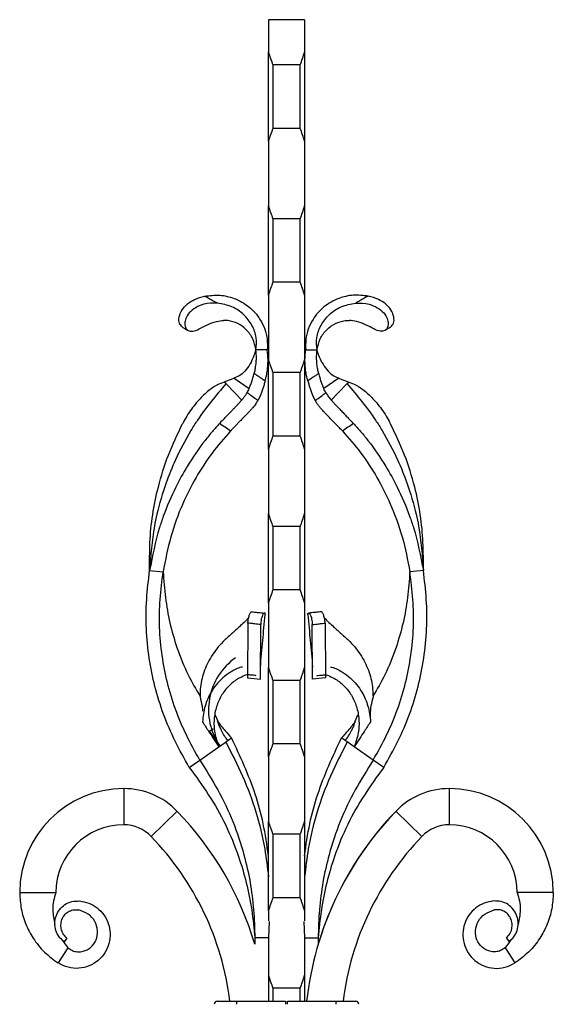
# Model space of a CAD drawing. Units: millimetres. Extents: x 50 to 2920, y 50 to 2050.
# Drawn here: x 2234 to 2352, y 1382 to 1600 of the extents above; entities that cross this region are included whole.
import ezdxf

# ---------------------------------------------------------------- set-up
doc = ezdxf.new("R2010")
doc.units = ezdxf.units.MM
doc.header["$LTSCALE"] = 10
doc.linetypes.add('CENTERX2', pattern=[20.32, 12.7, -2.54, 2.54, -2.54])

msp = doc.modelspace()

# ---------------------------------------------------------------- linework, layer by layer
at = {"color": 7, "linetype": 'Continuous', "lineweight": 25}
for p, q in [((2288.78, 1600.14), (2288.78, 1593)), ((2296.78, 1600.14), (2288.78, 1600.14)), ((2296.78, 1600.14), (2296.78, 1593)), ((2288.78, 1573.26), (2288.78, 1593)), ((2296.78, 1593), (2296.78, 1573.26)), ((2289.78, 1590.14), (2289.78, 1576.12)), ((2295.78, 1590.14), (2289.78, 1590.14)), ((2295.78, 1576.12), (2295.78, 1590.14)), ((2295.78, 1576.12), (2289.78, 1576.12)), ((2288.78, 1573.26), (2288.78, 1558.98)), ((2296.78, 1573.26), (2296.78, 1558.98)), ((2288.78, 1539.24), (2288.78, 1558.98)), ((2296.78, 1558.98), (2296.78, 1539.24)), ((2289.78, 1556.12), (2289.78, 1542.1)), ((2295.78, 1556.12), (2289.78, 1556.12)), ((2295.78, 1542.1), (2295.78, 1556.12)), ((2295.78, 1542.1), (2289.78, 1542.1)), ((2288.78, 1539.24), (2288.78, 1524.96)), ((2296.78, 1539.24), (2296.78, 1524.96)), ((2288.53, 1527.14), (2286.03, 1527.14)), ((2297.03, 1527.14), (2299.53, 1527.14)), ((2288.78, 1505.22), (2288.78, 1524.96)), ((2296.78, 1524.96), (2296.78, 1505.22)), ((2289.78, 1522.1), (2289.78, 1508.08)), ((2295.78, 1522.1), (2289.78, 1522.1)), ((2295.78, 1508.08), (2295.78, 1522.1)), ((2279, 1520), (2278.22, 1519.7)), ((2279.39, 1519.67), (2279, 1520)), ((2280.52, 1520.59), (2279.31, 1520.13)), ((2279.38, 1519.66), (2279.39, 1519.67)), ((2279.52, 1519.54), (2279.39, 1519.67)), ((2281.2, 1520.91), (2280.52, 1520.59)), ((2281.2, 1520.91), (2284.55, 1518.57)), ((2304.35, 1520.91), (2301, 1518.57)), ((2304.35, 1520.91), (2305.04, 1520.59)), ((2305.04, 1520.59), (2306.25, 1520.13)), ((2306.04, 1519.54), (2306.16, 1519.67)), ((2306.16, 1519.67), (2306.56, 1520)), ((2306.18, 1519.66), (2306.16, 1519.67)), ((2306.56, 1520), (2307.34, 1519.7)), ((2279.52, 1519.54), (2282.87, 1516.03)), ((2306.04, 1519.54), (2302.69, 1516.03)), ((2286.95, 1516.89), (2286.42, 1515.95)), ((2298.6, 1516.89), (2299.13, 1515.95)), ((2295.78, 1508.08), (2289.78, 1508.08)), ((2288.78, 1505.22), (2288.78, 1490.94)), ((2296.78, 1505.22), (2296.78, 1490.94)), ((2288.78, 1471.2), (2288.78, 1490.94)), ((2296.78, 1490.94), (2296.78, 1471.2)), ((2289.78, 1488.08), (2289.78, 1474.05)), ((2295.78, 1488.08), (2289.78, 1488.08)), ((2295.78, 1474.05), (2295.78, 1488.08)), ((2262.51, 1478.37), (2265.5, 1478.07)), ((2323.04, 1478.37), (2320.06, 1478.07)), ((2295.78, 1474.05), (2289.78, 1474.05)), ((2288.78, 1471.2), (2288.78, 1456.91)), ((2296.78, 1471.2), (2296.78, 1456.91)), ((2284.25, 1466.73), (2284.17, 1454.61)), ((2287, 1454.31), (2287.08, 1466.41)), ((2298.56, 1454.31), (2298.47, 1466.41)), ((2301.3, 1466.73), (2301.39, 1454.61)), ((2288.78, 1437.17), (2288.78, 1456.91)), ((2296.78, 1456.91), (2296.78, 1437.17)), ((2284.17, 1454.61), (2287, 1454.31)), ((2301.39, 1454.61), (2298.56, 1454.31)), ((2295.78, 1454.05), (2289.78, 1454.05)), ((2289.78, 1454.05), (2289.78, 1440.03)), ((2295.78, 1440.03), (2295.78, 1454.05)), ((2278, 1444.15), (2276.99, 1446.42)), ((2307.56, 1444.15), (2308.57, 1446.42)), ((2279.79, 1440.77), (2280.6, 1441.34)), ((2305.76, 1440.77), (2304.95, 1441.34)), ((2273.59, 1436.45), (2277.8, 1439.38)), ((2279.34, 1440.46), (2279.39, 1440.49)), ((2279.39, 1440.49), (2279.79, 1440.77)), ((2295.78, 1440.03), (2289.78, 1440.03)), ((2306.17, 1440.49), (2305.76, 1440.77)), ((2306.21, 1440.46), (2306.17, 1440.49)), ((2307.76, 1439.38), (2306.21, 1440.46)), ((2311.96, 1436.45), (2307.76, 1439.38)), ((2288.78, 1437.17), (2288.78, 1422.89)), ((2296.78, 1437.17), (2296.78, 1422.89)), ((2271.28, 1434.83), (2273.59, 1436.45)), ((2314.28, 1434.83), (2311.96, 1436.45)), ((2256.78, 1430.14), (2256.78, 1422.14)), ((2328.78, 1430.14), (2328.78, 1422.14)), ((2268.61, 1425.11), (2262.85, 1419.56)), ((2316.94, 1425.11), (2322.7, 1419.56)), ((2288.78, 1403.15), (2288.78, 1422.89)), ((2296.78, 1422.89), (2296.78, 1403.15)), ((2295.78, 1420.03), (2289.78, 1420.03)), ((2289.78, 1420.03), (2289.78, 1406.01)), ((2295.78, 1406.01), (2295.78, 1420.03)), ((2233.78, 1407.14), (2241.78, 1407.14)), ((2351.78, 1407.14), (2343.78, 1407.14)), ((2295.78, 1406.01), (2289.78, 1406.01)), ((2288.78, 1403.15), (2288.78, 1400.88)), ((2296.78, 1403.15), (2296.78, 1400.88)), ((2288.94, 1400.73), (2288.78, 1397.14)), ((2296.62, 1400.73), (2296.78, 1397.14)), ((2244.17, 1397.09), (2243.58, 1396.29)), ((2288.78, 1397.14), (2285.78, 1397.14)), ((2285.78, 1397.14), (2285.78, 1397.14)), ((2285.78, 1397.14), (2285.78, 1395.71)), ((2288.78, 1397.14), (2288.78, 1383.14)), ((2296.78, 1397.14), (2299.77, 1397.14)), ((2296.78, 1397.14), (2296.78, 1383.14)), ((2299.77, 1397.14), (2299.78, 1397.14)), ((2299.78, 1397.14), (2299.78, 1395.71)), ((2341.39, 1397.09), (2341.98, 1396.29)), ((2244.44, 1394.94), (2242.28, 1391.58)), ((2341.11, 1394.94), (2343.27, 1391.58)), ((2295.78, 1386.01), (2289.78, 1386.01)), ((2289.78, 1386.01), (2289.78, 1383.14)), ((2295.78, 1383.14), (2295.78, 1386.01)), ((2277.48, 1383.14), (2281.78, 1383.14)), ((2281.78, 1382.44), (2281.78, 1383.14)), ((2281.78, 1383.14), (2292.53, 1383.14)), ((2292.53, 1383.14), (2292.53, 1382.44)), ((2293.03, 1383.14), (2303.78, 1383.14)), ((2293.03, 1382.44), (2293.03, 1383.14)), ((2303.78, 1382.44), (2303.78, 1383.14)), ((2303.78, 1383.14), (2308.08, 1383.14))]:
    msp.add_line(p, q, dxfattribs=at)
at = {"color": 7, "linetype": 'CENTERX2'}
for p, q in [((2275.76, 1442.83), (2276.58, 1443.41)), ((2278.05, 1439.55), (2275.76, 1442.83))]:
    msp.add_line(p, q, dxfattribs=at)
at = {"color": 7, "linetype": 'Continuous', "lineweight": 25, "flags": 128}
for points in [[(2286.03, 1527.14), (2286.03, 1527.14)], [(2277.8, 1439.38), (2279.2, 1440.36), (2279.34, 1440.46)]]:
    msp.add_lwpolyline(points, dxfattribs=at)
at = {"color": 7, "linetype": 'Continuous', "lineweight": 25}
for centre, radius, start, end in [((2313.78, 1600.14), 26, 195.9424, 202.6199), ((2271.78, 1600.14), 26, 337.3801, 344.0576), ((2313.78, 1566.12), 26, 157.3801, 164.0576), ((2271.78, 1566.12), 26, 15.9424, 22.6199), ((2313.78, 1566.12), 26, 195.9424, 202.6199), ((2271.78, 1566.12), 26, 337.3801, 344.0576), ((2313.78, 1532.1), 26, 157.3801, 164.0576), ((2271.78, 1532.1), 26, 15.9424, 22.6199), ((2313.78, 1532.1), 26, 195.9424, 202.6199), ((2271.78, 1532.1), 26, 337.3801, 344.0576), ((2313.78, 1498.08), 26, 157.3801, 164.0576), ((2271.78, 1498.08), 26, 15.9424, 22.6199), ((2313.78, 1498.08), 26, 195.9424, 202.6199), ((2271.78, 1498.08), 26, 337.3801, 344.0576), ((2313.78, 1464.05), 26, 157.3801, 164.0576), ((2271.78, 1464.05), 26, 15.9424, 22.6199), ((2313.78, 1464.05), 26, 195.9424, 202.6199), ((2271.78, 1464.05), 26, 337.3801, 344.0576), ((2313.78, 1430.03), 26, 157.3801, 164.0576), ((2271.78, 1430.03), 26, 15.9424, 22.6199), ((2256.78, 1407.14), 23, 90, 180), ((2256.78, 1413.7), 16.44, 43.949, 90), ((2328.78, 1413.7), 16.44, 90, 136.051), ((2328.78, 1407.14), 23, 0, 90), ((2216.78, 1375.14), 72, 16.5978, 43.949), ((2368.78, 1375.14), 72, 136.051, 173.6206), ((2368.78, 1375.14), 72, 136.051, 163.4022), ((2256.78, 1407.14), 15, 90, 180), ((2256.78, 1413.7), 8.44, 43.949, 90), ((2313.78, 1430.03), 26, 195.9424, 202.6199), ((2271.78, 1430.03), 26, 337.3801, 344.0576), ((2328.78, 1413.7), 8.44, 90, 136.051), ((2328.78, 1407.14), 15, 360, 90), ((2216.78, 1375.14), 64, 7.1808, 43.949), ((2368.78, 1375.14), 64, 136.051, 172.8192), ((2313.78, 1396.01), 26, 157.3801, 164.0576), ((2271.78, 1396.01), 26, 15.9424, 22.6199), ((2313.78, 1396.01), 26, 195.9424, 202.6199), ((2271.78, 1396.01), 26, 337.3801, 344.0576), ((2277.48, 1382.44), 0.7, 90, 180), ((2308.08, 1382.44), 0.7, 0, 90)]:
    msp.add_arc(centre, radius, start, end, dxfattribs=at)
at = {"color": 7, "linetype": 'Continuous'}
msp.add_arc((2289.53, 1447.57), 14, 124.8764, 214.9126, dxfattribs=at)
at = {"color": 7, "linetype": 'Continuous', "lineweight": 25}
for points, knots in [([(2274.68, 1539.03), (2275.8, 1539.16), (2278, 1539.4), (2281.43, 1538.6), (2284.58, 1536.81), (2286.81, 1534.31), (2288.02, 1531.77), (2288.6, 1529.47), (2288.55, 1527.91), (2288.53, 1527.14)], [0, 0, 0, 0, 0.158339, 0.313518, 0.492378, 0.666254, 0.779847, 0.890865, 1, 1, 1, 1]), ([(2310.87, 1539.03), (2309.76, 1539.16), (2307.56, 1539.4), (2304.12, 1538.6), (2300.97, 1536.81), (2298.75, 1534.31), (2297.53, 1531.77), (2296.96, 1529.47), (2297, 1527.91), (2297.03, 1527.14)], [0, 0, 0, 0, 0.158339, 0.313518, 0.492378, 0.666254, 0.779847, 0.890865, 1, 1, 1, 1]), ([(2269.73, 1532.2), (2269.49, 1532.43), (2268.99, 1532.91), (2268.94, 1534.34), (2269.55, 1535.95), (2270.82, 1537.33), (2272.54, 1538.45), (2273.92, 1538.82), (2274.68, 1539.03)], [0, 0, 0, 0, 0.178946, 0.358836, 0.530884, 0.679823, 0.822373, 1, 1, 1, 1]), ([(2277.48, 1537.47), (2276.47, 1537.46), (2274.79, 1537.46), (2272.63, 1536.52), (2271.22, 1535.38), (2270.45, 1534.08), (2270.23, 1532.87), (2270.43, 1531.92), (2270.82, 1531.58), (2271, 1531.42)], [0, 0, 0, 0, 0.2076077, 0.3483908, 0.4896982, 0.6177225, 0.7407763, 0.8847415, 1, 1, 1, 1]), ([(2274.68, 1539.03), (2274.68, 1539.03), (2274.76, 1538.94), (2275.23, 1538.82), (2275.9, 1538.38), (2276.71, 1537.88), (2277.31, 1537.66), (2277.48, 1537.47), (2277.48, 1537.47)], [0, 0, 0, 0, 0.000025, 0.105509, 0.430341, 0.760721, 0.999976, 1, 1, 1, 1]), ([(2286.03, 1527.14), (2286.1, 1528.05), (2286.24, 1529.91), (2285.26, 1532.67), (2283.4, 1535.06), (2280.72, 1536.88), (2278.57, 1537.27), (2277.48, 1537.47)], [0, 0, 0, 0, 0.1796895, 0.3697022, 0.5693199, 0.778949, 1, 1, 1, 1]), ([(2299.53, 1527.14), (2299.46, 1528.05), (2299.31, 1529.91), (2300.3, 1532.67), (2302.16, 1535.06), (2304.84, 1536.88), (2306.98, 1537.27), (2308.08, 1537.47)], [0, 0, 0, 0, 0.1796895, 0.3697022, 0.5693199, 0.778949, 1, 1, 1, 1]), ([(2310.87, 1539.03), (2310.87, 1539.03), (2310.8, 1538.94), (2310.33, 1538.82), (2309.66, 1538.38), (2308.85, 1537.88), (2308.25, 1537.66), (2308.08, 1537.47), (2308.08, 1537.47)], [0, 0, 0, 0, 0.000025, 0.105509, 0.430341, 0.760721, 0.999976, 1, 1, 1, 1]), ([(2308.08, 1537.47), (2309.08, 1537.46), (2310.77, 1537.46), (2312.92, 1536.52), (2314.33, 1535.38), (2315.11, 1534.08), (2315.32, 1532.87), (2315.13, 1531.92), (2314.73, 1531.58), (2314.56, 1531.42)], [0, 0, 0, 0, 0.2076077, 0.3483908, 0.4896982, 0.6177225, 0.7407763, 0.8847415, 1, 1, 1, 1]), ([(2315.83, 1532.2), (2316.07, 1532.43), (2316.56, 1532.91), (2316.61, 1534.34), (2316.01, 1535.95), (2314.74, 1537.33), (2313.02, 1538.45), (2311.64, 1538.82), (2310.87, 1539.03)], [0, 0, 0, 0, 0.178946, 0.358836, 0.530884, 0.679823, 0.822373, 1, 1, 1, 1]), ([(2271, 1531.42), (2271.33, 1531.32), (2272.01, 1531.1), (2273.4, 1531.71), (2275.15, 1532.69), (2277.08, 1533.48), (2278.34, 1533.59), (2278.85, 1533.64)], [0, 0, 0, 0, 0.215122, 0.436016, 0.657026, 0.860246, 1, 1, 1, 1]), ([(2286.03, 1527.14), (2285.84, 1527.98), (2285.48, 1529.62), (2284, 1531.66), (2282.07, 1533.04), (2280.26, 1533.62), (2279.18, 1533.64), (2278.85, 1533.64)], [0, 0, 0, 0, 0.241366, 0.472961, 0.694676, 0.906401, 1, 1, 1, 1]), ([(2299.53, 1527.14), (2299.71, 1527.98), (2300.08, 1529.62), (2301.56, 1531.66), (2303.49, 1533.04), (2305.3, 1533.62), (2306.38, 1533.64), (2306.71, 1533.64)], [0, 0, 0, 0, 0.241366, 0.472961, 0.694676, 0.906401, 1, 1, 1, 1]), ([(2314.56, 1531.42), (2314.22, 1531.32), (2313.55, 1531.1), (2312.16, 1531.71), (2310.41, 1532.69), (2308.47, 1533.48), (2307.22, 1533.59), (2306.71, 1533.64)], [0, 0, 0, 0, 0.215122, 0.436016, 0.657026, 0.860246, 1, 1, 1, 1]), ([(2269.73, 1532.2), (2269.83, 1532.13), (2270.25, 1531.88), (2270.68, 1531.62), (2271, 1531.42)], [0, 0, 0, 0, 0.239323, 1, 1, 1, 1]), ([(2315.83, 1532.2), (2315.72, 1532.13), (2315.3, 1531.88), (2314.88, 1531.62), (2314.56, 1531.42)], [0, 0, 0, 0, 0.239323, 1, 1, 1, 1]), ([(2284.93, 1524.36), (2285.18, 1524.86), (2285.61, 1525.76), (2285.9, 1526.72), (2286.03, 1527.14)], [0, 0, 0, 0, 0.554586, 1, 1, 1, 1]), ([(2285.66, 1521.94), (2285.69, 1522.08), (2285.81, 1522.56), (2285.99, 1523.5), (2286.09, 1524.47), (2286.14, 1525.74), (2286.08, 1526.52), (2286.03, 1527.14)], [0.389062, 0.389062, 0.389062, 0.389062, 0.4373672, 0.5572711, 0.7176336, 0.7779637, 0.9999984, 0.9999984, 0.9999984, 0.9999984]), ([(2288.06, 1520.28), (2288.17, 1520.66), (2288.36, 1521.46), (2288.59, 1522.81), (2288.68, 1523.97), (2288.71, 1525.47), (2288.61, 1526.41), (2288.53, 1527.14)], [0.3243951, 0.3243951, 0.3243951, 0.3243951, 0.4373672, 0.5572711, 0.7176336, 0.7779637, 0.9999987, 0.9999987, 0.9999987, 0.9999987]), ([(2297.5, 1520.28), (2297.39, 1520.66), (2297.19, 1521.46), (2296.97, 1522.81), (2296.87, 1523.97), (2296.85, 1525.47), (2296.95, 1526.41), (2297.03, 1527.14)], [0.3243951, 0.3243951, 0.3243951, 0.3243951, 0.4373672, 0.5572711, 0.7176336, 0.7779637, 0.9999987, 0.9999987, 0.9999987, 0.9999987]), ([(2299.9, 1521.94), (2299.86, 1522.08), (2299.74, 1522.56), (2299.56, 1523.5), (2299.46, 1524.47), (2299.41, 1525.74), (2299.48, 1526.52), (2299.53, 1527.14)], [0.389062, 0.389062, 0.389062, 0.389062, 0.4373672, 0.5572711, 0.7176336, 0.7779637, 0.9999984, 0.9999984, 0.9999984, 0.9999984]), ([(2300.62, 1524.36), (2300.38, 1524.86), (2299.94, 1525.76), (2299.66, 1526.72), (2299.53, 1527.14)], [0, 0, 0, 0, 0.554586, 1, 1, 1, 1]), ([(2284.93, 1524.36), (2284.6, 1523.8), (2283.92, 1522.69), (2282.65, 1521.54), (2281.71, 1521.08), (2281.26, 1520.93), (2281.2, 1520.91)], [0, 0, 0, 0, 0.316982, 0.633996, 0.952143, 1, 1, 1, 1]), ([(2300.62, 1524.36), (2300.96, 1523.8), (2301.63, 1522.69), (2302.91, 1521.54), (2303.84, 1521.08), (2304.3, 1520.93), (2304.35, 1520.91)], [0, 0, 0, 0, 0.316982, 0.633996, 0.952143, 1, 1, 1, 1]), ([(2284.55, 1518.57), (2284.84, 1519.35), (2285.24, 1520.45), (2285.56, 1521.6), (2285.66, 1521.94)], [0, 0, 0, 0, 0.704659, 1, 1, 1, 1]), ([(2285.66, 1521.94), (2285.85, 1521.81), (2286.27, 1521.52), (2286.91, 1521.08), (2287.52, 1520.66), (2287.9, 1520.39), (2288.06, 1520.28)], [0, 0, 0, 0, 0.238501, 0.519168, 0.801488, 1, 1, 1, 1]), ([(2299.9, 1521.94), (2299.71, 1521.81), (2299.29, 1521.52), (2298.65, 1521.08), (2298.04, 1520.66), (2297.65, 1520.39), (2297.5, 1520.28)], [0, 0, 0, 0, 0.238501, 0.519168, 0.801488, 1, 1, 1, 1]), ([(2301, 1518.57), (2300.72, 1519.35), (2300.32, 1520.45), (2299.99, 1521.6), (2299.9, 1521.94)], [0, 0, 0, 0, 0.704659, 1, 1, 1, 1]), ([(2279.38, 1519.66), (2277.19, 1517.05), (2274.4, 1513.73), (2270.8, 1508), (2268.37, 1503.4), (2265.86, 1497.2), (2264.42, 1492.26), (2263.04, 1485.81), (2262.75, 1481.64), (2262.51, 1478.37)], [0.0004846, 0.0004846, 0.0004846, 0.0004846, 0.2233659, 0.2839914, 0.444894, 0.5649516, 0.7240673, 0.783499, 1, 1, 1, 1]), ([(2278.22, 1519.7), (2278.21, 1519.69), (2277.7, 1519.54), (2276.46, 1518.9), (2274.24, 1517.04), (2271.96, 1514.46), (2270.51, 1512.19), (2269.85, 1510.93), (2269.74, 1510.72)], [0, 0, 0, 0, 0.0034324, 0.243641, 0.4817079, 0.7176672, 0.9536483, 1, 1, 1, 1]), ([(2288.06, 1520.28), (2287.98, 1519.99), (2287.89, 1519.71), (2287.72, 1519.14), (2287.62, 1518.85), (2287.42, 1518.29), (2287.32, 1518.01), (2287.13, 1517.45), (2287.04, 1517.17), (2286.95, 1516.89)], [0, 0, 0, 0, 0.25, 0.25, 0.5, 0.5, 0.75, 0.75, 1, 1, 1, 1]), ([(2297.5, 1520.28), (2297.58, 1519.99), (2297.66, 1519.71), (2297.84, 1519.14), (2297.93, 1518.85), (2298.13, 1518.29), (2298.23, 1518.01), (2298.42, 1517.45), (2298.52, 1517.17), (2298.6, 1516.89)], [0, 0, 0, 0, 0.25, 0.25, 0.5, 0.5, 0.75, 0.75, 1, 1, 1, 1]), ([(2306.18, 1519.66), (2308.37, 1517.05), (2311.16, 1513.73), (2314.75, 1508), (2317.19, 1503.4), (2319.7, 1497.2), (2321.14, 1492.26), (2322.51, 1485.81), (2322.81, 1481.64), (2323.04, 1478.37)], [0.0004846, 0.0004846, 0.0004846, 0.0004846, 0.2233659, 0.2839914, 0.444894, 0.5649516, 0.7240673, 0.783499, 1, 1, 1, 1]), ([(2307.34, 1519.7), (2307.34, 1519.69), (2307.86, 1519.54), (2309.1, 1518.9), (2311.32, 1517.04), (2313.59, 1514.46), (2315.04, 1512.19), (2315.7, 1510.93), (2315.81, 1510.72)], [0, 0, 0, 0, 0.0034324, 0.243641, 0.4817079, 0.7176672, 0.9536483, 1, 1, 1, 1]), ([(2282.87, 1516.03), (2282.93, 1516.11), (2283.07, 1516.26), (2283.26, 1516.49), (2283.43, 1516.72), (2283.58, 1516.93), (2283.72, 1517.13), (2283.85, 1517.33), (2283.94, 1517.48), (2284.01, 1517.6), (2284.04, 1517.65), (2284.06, 1517.68)], [0, 0, 0, 0, 0.1482956, 0.2897594, 0.4244981, 0.5526318, 0.6742961, 0.7896457, 0.8988573, 0.9501998, 1, 1, 1, 1]), ([(2286.42, 1515.95), (2286.3, 1516.04), (2286.18, 1516.13), (2286.06, 1516.22), (2285.68, 1516.49), (2285.3, 1516.77), (2284.92, 1517.05), (2284.7, 1517.21), (2284.47, 1517.37), (2284.25, 1517.54), (2284.18, 1517.59), (2284.12, 1517.63), (2284.06, 1517.68)], [0, 0, 0, 0, 0.000463919, 0.000463919, 0.000463919, 0.001905176, 0.001905176, 0.001905176, 0.002762891, 0.002762891, 0.002762891, 0.003004572, 0.003004572, 0.003004572, 0.003004572]), ([(2299.13, 1515.95), (2299.25, 1516.04), (2299.38, 1516.13), (2299.5, 1516.22), (2299.88, 1516.49), (2300.25, 1516.77), (2300.63, 1517.05), (2300.86, 1517.21), (2301.08, 1517.37), (2301.31, 1517.54), (2301.37, 1517.59), (2301.43, 1517.63), (2301.5, 1517.68)], [0, 0, 0, 0, 0.000463919, 0.000463919, 0.000463919, 0.001905176, 0.001905176, 0.001905176, 0.002762891, 0.002762891, 0.002762891, 0.003004572, 0.003004572, 0.003004572, 0.003004572]), ([(2301.5, 1517.68), (2301.51, 1517.65), (2301.54, 1517.6), (2301.65, 1517.42), (2301.82, 1517.15), (2302.08, 1516.77), (2302.37, 1516.4), (2302.58, 1516.15), (2302.69, 1516.03)], [0, 0, 0, 0, 0.050991, 0.101156, 0.316899, 0.541516, 0.770631, 1, 1, 1, 1]), ([(2277.96, 1510.85), (2277.96, 1510.85), (2277.96, 1510.85), (2277.96, 1510.85), (2277.97, 1510.86), (2277.97, 1510.86), (2277.98, 1510.88), (2278.01, 1510.9), (2278.05, 1510.95), (2278.14, 1511.04), (2278.33, 1511.24), (2278.69, 1511.62), (2279.21, 1512.16), (2279.84, 1512.81), (2280.43, 1513.43), (2280.99, 1514), (2281.5, 1514.54), (2281.98, 1515.05), (2282.44, 1515.55), (2282.72, 1515.87), (2282.87, 1516.03)], [0, 0, 0, 0, 0.000246, 0.000491, 0.000983, 0.001965, 0.00393, 0.00786, 0.015717, 0.031426, 0.062816, 0.125498, 0.250541, 0.375946, 0.499835, 0.608157, 0.712176, 0.812043, 0.907924, 1, 1, 1, 1]), ([(2286.42, 1515.95), (2286.4, 1515.91), (2286.36, 1515.83), (2286.29, 1515.71), (2286.16, 1515.51), (2285.96, 1515.2), (2285.66, 1514.79), (2285.31, 1514.34), (2285.04, 1514.04), (2284.91, 1513.89)], [0, 0, 0, 0, 0.0550484, 0.1124089, 0.1721247, 0.3519899, 0.549548, 0.7653929, 1, 1, 1, 1]), ([(2300.65, 1513.89), (2300.58, 1513.97), (2300.43, 1514.13), (2300.23, 1514.37), (2300.03, 1514.62), (2299.84, 1514.87), (2299.66, 1515.11), (2299.5, 1515.35), (2299.36, 1515.57), (2299.24, 1515.77), (2299.17, 1515.89), (2299.13, 1515.95)], [0, 0, 0, 0, 0.121257, 0.242699, 0.363655, 0.483408, 0.601208, 0.71629, 0.827898, 0.913273, 1, 1, 1, 1]), ([(2302.69, 1516.03), (2302.76, 1515.95), (2302.91, 1515.78), (2303.16, 1515.51), (2303.43, 1515.21), (2303.73, 1514.89), (2304.04, 1514.56), (2304.5, 1514.07), (2305.1, 1513.45), (2305.81, 1512.71), (2306.48, 1512.02), (2307.07, 1511.41), (2307.43, 1511.03), (2307.59, 1510.85)], [0, 0, 0, 0, 0.047568, 0.099905, 0.15715, 0.219383, 0.286612, 0.35173, 0.500167, 0.648723, 0.782209, 0.899362, 1, 1, 1, 1]), ([(2284.91, 1513.89), (2284.82, 1513.8), (2284.65, 1513.61), (2284.4, 1513.33), (2284.13, 1513.05), (2283.85, 1512.76), (2283.57, 1512.47), (2283.28, 1512.17), (2282.99, 1511.87), (2282.6, 1511.47), (2282.12, 1510.98), (2281.55, 1510.39), (2281.07, 1509.9), (2280.74, 1509.55), (2280.57, 1509.38), (2280.49, 1509.29), (2280.45, 1509.25), (2280.43, 1509.23), (2280.42, 1509.22), (2280.41, 1509.21), (2280.41, 1509.21)], [0, 0, 0, 0, 0.058467, 0.118032, 0.178726, 0.240577, 0.303612, 0.367858, 0.433342, 0.500088, 0.624267, 0.749592, 0.874628, 0.937265, 0.968619, 0.984306, 0.992152, 0.996076, 0.998038, 1, 1, 1, 1]), ([(2305.15, 1509.21), (2305.05, 1509.31), (2304.84, 1509.53), (2304.5, 1509.88), (2304.13, 1510.26), (2303.74, 1510.67), (2303.31, 1511.1), (2302.75, 1511.68), (2302.12, 1512.33), (2301.48, 1513), (2301.01, 1513.49), (2300.75, 1513.77), (2300.65, 1513.89)], [0, 0, 0, 0, 0.0667371, 0.140179, 0.2203726, 0.3072468, 0.4005744, 0.4999295, 0.6780915, 0.820067, 0.926598, 1, 1, 1, 1]), ([(2277.96, 1510.85), (2277.43, 1510.28), (2276.33, 1509.07), (2273.85, 1505.99), (2271.05, 1501.94), (2267.95, 1496.33), (2266, 1491.74), (2263.92, 1485.65), (2263.13, 1481.57), (2262.51, 1478.37)], [0.1682781, 0.1682781, 0.1682781, 0.1682781, 0.2233659, 0.2839914, 0.444894, 0.5649516, 0.7240673, 0.783499, 1, 1, 1, 1]), ([(2280.41, 1509.21), (2280, 1509.48), (2279.19, 1510.02), (2278.37, 1510.57), (2277.96, 1510.85)], [0, 0, 0, 0, 0.49313, 1, 1, 1, 1]), ([(2307.59, 1510.85), (2308.13, 1510.28), (2309.23, 1509.07), (2311.71, 1505.99), (2314.51, 1501.94), (2317.6, 1496.33), (2319.55, 1491.74), (2321.64, 1485.65), (2322.42, 1481.57), (2323.04, 1478.37)], [0.1682781, 0.1682781, 0.1682781, 0.1682781, 0.2233659, 0.2839914, 0.444894, 0.5649516, 0.7240673, 0.783499, 1, 1, 1, 1]), ([(2262.51, 1478.37), (2262.51, 1480.42), (2262.49, 1484.54), (2263.07, 1490.72), (2264.43, 1497.21), (2266.52, 1503.98), (2268.67, 1508.47), (2269.74, 1510.72)], [0, 0, 0, 0, 0.18394, 0.368638, 0.555091, 0.776615, 1, 1, 1, 1]), ([(2280.41, 1509.21), (2279.01, 1507.61), (2276.19, 1504.39), (2272.67, 1498.96), (2269.54, 1492.78), (2266.98, 1485.8), (2266, 1480.66), (2265.5, 1478.07)], [0, 0, 0, 0, 0.181833, 0.365944, 0.552148, 0.774444, 1, 1, 1, 1]), ([(2305.15, 1509.21), (2306.55, 1507.61), (2309.37, 1504.39), (2312.88, 1498.96), (2316.01, 1492.78), (2318.58, 1485.8), (2319.56, 1480.66), (2320.06, 1478.07)], [0, 0, 0, 0, 0.181833, 0.365944, 0.552148, 0.774444, 1, 1, 1, 1]), ([(2323.04, 1478.37), (2323.05, 1480.42), (2323.06, 1484.54), (2322.48, 1490.72), (2321.13, 1497.21), (2319.04, 1503.98), (2316.89, 1508.47), (2315.81, 1510.72)], [0, 0, 0, 0, 0.18394, 0.368638, 0.555091, 0.776615, 1, 1, 1, 1]), ([(2271.28, 1434.83), (2270.21, 1436.74), (2268.07, 1440.54), (2265.49, 1446.52), (2263.6, 1452.67), (2262.31, 1459), (2261.67, 1465.45), (2261.74, 1471.96), (2262.26, 1476.24), (2262.51, 1478.37)], [0, 0, 0, 0, 0.145071, 0.288303, 0.429962, 0.570056, 0.715071, 0.858111, 1, 1, 1, 1]), ([(2314.28, 1434.83), (2315.35, 1436.74), (2317.49, 1440.54), (2320.07, 1446.52), (2321.96, 1452.67), (2323.24, 1459), (2323.89, 1465.45), (2323.81, 1471.96), (2323.3, 1476.24), (2323.04, 1478.37)], [0, 0, 0, 0, 0.145071, 0.288303, 0.429962, 0.570056, 0.715071, 0.858111, 1, 1, 1, 1]), ([(2273.59, 1436.45), (2272.58, 1438.28), (2270.56, 1441.93), (2268.13, 1447.66), (2266.36, 1453.55), (2265.17, 1459.6), (2264.61, 1465.76), (2264.72, 1471.97), (2265.24, 1476.04), (2265.5, 1478.07)], [0, 0, 0, 0, 0.145354, 0.288811, 0.430585, 0.57064, 0.715567, 0.858423, 1, 1, 1, 1]), ([(2265.5, 1478.07), (2265.64, 1476.16), (2265.93, 1472.37), (2266.89, 1466.76), (2268.57, 1461.03), (2270.74, 1455.56), (2272.75, 1452.11), (2273.65, 1450.56)], [0, 0, 0, 0, 0.197427, 0.393165, 0.587522, 0.814423, 1, 1, 1, 1]), ([(2320.06, 1478.07), (2319.91, 1476.16), (2319.63, 1472.37), (2318.66, 1466.76), (2316.98, 1461.03), (2314.82, 1455.56), (2312.81, 1452.11), (2311.9, 1450.56)], [0, 0, 0, 0, 0.197427, 0.393165, 0.587522, 0.814423, 1, 1, 1, 1]), ([(2311.96, 1436.45), (2312.98, 1438.28), (2315, 1441.93), (2317.43, 1447.66), (2319.2, 1453.55), (2320.38, 1459.6), (2320.95, 1465.76), (2320.84, 1471.97), (2320.32, 1476.04), (2320.06, 1478.07)], [0, 0, 0, 0, 0.145354, 0.288811, 0.430585, 0.57064, 0.715567, 0.858423, 1, 1, 1, 1]), ([(2284.4, 1467.9), (2284.33, 1467.82), (2283.94, 1467.37), (2282.55, 1466.1), (2280.66, 1464.35), (2278.81, 1462.77), (2277.34, 1461.1), (2275.79, 1458.9), (2274.39, 1455.94), (2273.7, 1452.83), (2273.66, 1450.99), (2273.65, 1450.42)], [0, 0, 0, 0, 0.032035, 0.181126, 0.294432, 0.406075, 0.497361, 0.586168, 0.758859, 0.924881, 1, 1, 1, 1]), ([(2284.25, 1466.73), (2284.25, 1466.88), (2284.26, 1467.03), (2284.29, 1467.33), (2284.31, 1467.48), (2284.39, 1467.93), (2284.46, 1468.21), (2284.6, 1468.57), (2284.64, 1468.68), (2284.74, 1468.87), (2284.79, 1468.96), (2284.89, 1469.1), (2284.93, 1469.15), (2285.02, 1469.22), (2285.06, 1469.24), (2285.09, 1469.24)], [0, 0, 0, 0, 0.125, 0.125, 0.25, 0.25, 0.5, 0.5, 0.625, 0.625, 0.75, 0.75, 0.875, 0.875, 1, 1, 1, 1]), ([(2285.09, 1469.24), (2285.28, 1469.22), (2285.76, 1469.17), (2286.47, 1469.09), (2287.19, 1469), (2287.63, 1468.96), (2287.83, 1468.93)], [0, 0, 0, 0, 0.214468, 0.522182, 0.780851, 1, 1, 1, 1]), ([(2287.02, 1456.95), (2287.09, 1457.96), (2287.24, 1459.97), (2287.54, 1462.85), (2287.78, 1465.7), (2287.98, 1467.67), (2288.08, 1468.66)], [0, 0, 0, 0, 0.251975, 0.5025452, 0.7504076, 1, 1, 1, 1]), ([(2287.83, 1468.93), (2287.77, 1468.9), (2287.66, 1468.84), (2287.46, 1468.48), (2287.28, 1467.96), (2287.14, 1467.33), (2287.09, 1466.79), (2287.09, 1466.49), (2287.08, 1466.41)], [0, 0, 0, 0, 0.186166, 0.372326, 0.558599, 0.74523, 0.931922, 1, 1, 1, 1]), ([(2288.04, 1468.66), (2288.07, 1468.71), (2288.23, 1468.96), (2288, 1468.95), (2287.83, 1468.93)], [0, 0, 0, 0, 0.217743, 1, 1, 1, 1]), ([(2297.52, 1468.66), (2297.48, 1468.71), (2297.33, 1468.96), (2297.55, 1468.95), (2297.73, 1468.93)], [0, 0, 0, 0, 0.217743, 1, 1, 1, 1]), ([(2297.48, 1468.66), (2297.58, 1467.67), (2297.78, 1465.7), (2298.02, 1462.85), (2298.31, 1459.97), (2298.46, 1457.96), (2298.54, 1456.95)], [0, 0, 0, 0, 0.249592, 0.497455, 0.748025, 1, 1, 1, 1]), ([(2300.47, 1469.24), (2300.27, 1469.22), (2299.8, 1469.17), (2299.08, 1469.09), (2298.37, 1469), (2297.93, 1468.96), (2297.73, 1468.93)], [0, 0, 0, 0, 0.214468, 0.522182, 0.780851, 1, 1, 1, 1]), ([(2297.73, 1468.93), (2297.78, 1468.9), (2297.9, 1468.84), (2298.1, 1468.48), (2298.28, 1467.96), (2298.41, 1467.33), (2298.46, 1466.79), (2298.47, 1466.49), (2298.47, 1466.41)], [0, 0, 0, 0, 0.186166, 0.372326, 0.558599, 0.74523, 0.931922, 1, 1, 1, 1]), ([(2301.3, 1466.73), (2301.3, 1466.88), (2301.29, 1467.03), (2301.27, 1467.33), (2301.25, 1467.48), (2301.17, 1467.93), (2301.09, 1468.21), (2300.96, 1468.57), (2300.91, 1468.68), (2300.81, 1468.87), (2300.77, 1468.96), (2300.67, 1469.1), (2300.62, 1469.15), (2300.54, 1469.22), (2300.5, 1469.24), (2300.47, 1469.24)], [0, 0, 0, 0, 0.125, 0.125, 0.25, 0.25, 0.5, 0.5, 0.625, 0.625, 0.75, 0.75, 0.875, 0.875, 1, 1, 1, 1]), ([(2301.16, 1467.9), (2301.23, 1467.82), (2301.61, 1467.37), (2303, 1466.1), (2304.9, 1464.35), (2306.74, 1462.77), (2308.22, 1461.1), (2309.76, 1458.9), (2311.16, 1455.94), (2311.85, 1452.83), (2311.89, 1450.99), (2311.91, 1450.42)], [0, 0, 0, 0, 0.032035, 0.181126, 0.294432, 0.406075, 0.497361, 0.586168, 0.758859, 0.924881, 1, 1, 1, 1]), ([(2287.08, 1466.41), (2286.85, 1466.44), (2286.38, 1466.49), (2285.62, 1466.57), (2284.91, 1466.65), (2284.44, 1466.71), (2284.25, 1466.73)], [0, 0, 0, 0, 0.24914, 0.500855, 0.800274, 1, 1, 1, 1]), ([(2298.47, 1466.41), (2298.71, 1466.44), (2299.18, 1466.49), (2299.93, 1466.57), (2300.64, 1466.65), (2301.11, 1466.71), (2301.3, 1466.73)], [0, 0, 0, 0, 0.24914, 0.500855, 0.800274, 1, 1, 1, 1]), ([(2283.03, 1456.95), (2283.02, 1456.96), (2283.01, 1456.98), (2282.98, 1457), (2282.93, 1457.01), (2282.85, 1457), (2282.37, 1456.9), (2281.54, 1456.52), (2280.14, 1455.78), (2278.12, 1454.26), (2276.1, 1451.74), (2274.6, 1448.38), (2274.33, 1446.1), (2274.19, 1444.93)], [0, 0, 0, 0, 0.002299, 0.003942, 0.005961, 0.011483, 0.01893, 0.098862, 0.181525, 0.31647, 0.571307, 0.78008, 1, 1, 1, 1]), ([(2302.53, 1456.95), (2302.54, 1456.96), (2302.54, 1456.98), (2302.57, 1457), (2302.62, 1457.01), (2302.7, 1457), (2303.18, 1456.9), (2304.01, 1456.52), (2305.41, 1455.78), (2307.43, 1454.26), (2309.45, 1451.74), (2310.95, 1448.38), (2311.23, 1446.1), (2311.37, 1444.93)], [0, 0, 0, 0, 0.002299, 0.003942, 0.005961, 0.011483, 0.01893, 0.098862, 0.181525, 0.31647, 0.571307, 0.78008, 1, 1, 1, 1]), ([(2286.1, 1455.07), (2286, 1455.1), (2285.72, 1455.18), (2285.18, 1455.23), (2284.56, 1455.26), (2283.8, 1455.31), (2282.93, 1454.85), (2281.53, 1454.16), (2279.91, 1452.84), (2278.32, 1450.78), (2277.19, 1448.27), (2276.67, 1445.42), (2276.78, 1442.35), (2277.45, 1440.39), (2277.8, 1439.38)], [0, 0, 0, 0, 0.018847, 0.053524, 0.079318, 0.106452, 0.158882, 0.213214, 0.326807, 0.447596, 0.575465, 0.709878, 0.851501, 1, 1, 1, 1]), ([(2299.45, 1455.07), (2299.55, 1455.1), (2299.83, 1455.18), (2300.37, 1455.23), (2300.99, 1455.26), (2301.75, 1455.31), (2302.63, 1454.85), (2304.02, 1454.16), (2305.64, 1452.84), (2307.23, 1450.78), (2308.37, 1448.27), (2308.89, 1445.42), (2308.77, 1442.35), (2308.1, 1440.39), (2307.76, 1439.38)], [0, 0, 0, 0, 0.018847, 0.053524, 0.079318, 0.106452, 0.158882, 0.213214, 0.326807, 0.447596, 0.575465, 0.709878, 0.851501, 1, 1, 1, 1]), ([(2273.65, 1450.42), (2273.82, 1449.72), (2274.11, 1448.56), (2274.19, 1447.61), (2274.22, 1447.22)], [0, 0, 0, 0, 0.602043, 1, 1, 1, 1]), ([(2311.91, 1450.42), (2311.74, 1449.73), (2311.41, 1448.32), (2311.19, 1446.44), (2311.31, 1445.44), (2311.37, 1444.93)], [0, 0, 0, 0, 0.319389, 0.656597, 1, 1, 1, 1]), ([(2274.19, 1444.93), (2274.63, 1444.24), (2275.45, 1442.96), (2276.66, 1441.12), (2277.42, 1439.96), (2277.8, 1439.38)], [0, 0, 0, 0, 0.371373, 0.6856318, 1, 1, 1, 1]), ([(2279.79, 1440.77), (2279.79, 1440.78), (2279.52, 1441.11), (2278.97, 1441.89), (2278.2, 1443.34), (2277.77, 1444.35), (2277.5, 1445)], [0, 0, 0, 0, 0.005302, 0.223841, 0.499676, 1, 1, 1, 1]), ([(2277.5, 1445), (2278.07, 1444.31), (2279.09, 1443.08), (2280.14, 1441.87), (2280.6, 1441.34)], [0, 0, 0, 0, 0.560076, 1, 1, 1, 1]), ([(2308.05, 1445), (2307.48, 1444.31), (2306.46, 1443.08), (2305.41, 1441.87), (2304.95, 1441.34)], [0, 0, 0, 0, 0.560076, 1, 1, 1, 1]), ([(2305.76, 1440.77), (2305.77, 1440.78), (2306.04, 1441.11), (2306.59, 1441.89), (2307.36, 1443.34), (2307.78, 1444.35), (2308.05, 1445)], [0, 0, 0, 0, 0.005302, 0.223841, 0.499676, 1, 1, 1, 1]), ([(2311.37, 1444.93), (2310.92, 1444.24), (2310.11, 1442.96), (2308.9, 1441.12), (2308.14, 1439.96), (2307.76, 1439.38)], [0, 0, 0, 0, 0.371373, 0.6856318, 1, 1, 1, 1]), ([(2288.78, 1415.29), (2288.44, 1417.66), (2287.8, 1422.26), (2285.98, 1428.92), (2283.49, 1435.21), (2281.57, 1439.3), (2280.6, 1441.34)], [0, 0, 0, 0, 0.261797, 0.507149, 0.753023, 1, 1, 1, 1]), ([(2296.78, 1415.29), (2297.11, 1417.66), (2297.76, 1422.26), (2299.58, 1428.92), (2302.06, 1435.21), (2303.99, 1439.3), (2304.95, 1441.34)], [0, 0, 0, 0, 0.261797, 0.507149, 0.753023, 1, 1, 1, 1]), ([(2279.34, 1440.46), (2280.63, 1437.95), (2283.2, 1432.94), (2286.17, 1425.03), (2287.98, 1417.54), (2288.54, 1412.7), (2288.78, 1410.64)], [0, 0, 0, 0, 0.267922, 0.535252, 0.802585, 1, 1, 1, 1]), ([(2306.21, 1440.46), (2304.93, 1437.95), (2302.36, 1432.94), (2299.39, 1425.03), (2297.57, 1417.54), (2297.02, 1412.7), (2296.78, 1410.64)], [0, 0, 0, 0, 0.267922, 0.535252, 0.802585, 1, 1, 1, 1]), ([(2271.28, 1434.83), (2272.75, 1432.82), (2275.69, 1428.79), (2279.42, 1422.22), (2282.09, 1415.66), (2283.99, 1409.33), (2285.18, 1403.3), (2285.58, 1399.2), (2285.78, 1397.14)], [0, 0, 0, 0, 0.182127, 0.365251, 0.551086, 0.698999, 0.848615, 1, 1, 1, 1]), ([(2273.59, 1436.45), (2274.96, 1434.27), (2277.7, 1429.91), (2281.06, 1422.91), (2283.32, 1416.04), (2284.81, 1409.49), (2285.59, 1403.35), (2285.72, 1399.22), (2285.78, 1397.14)], [0, 0, 0, 0, 0.184764, 0.369672, 0.555931, 0.703156, 0.851113, 1, 1, 1, 1]), ([(2311.96, 1436.45), (2310.6, 1434.27), (2307.86, 1429.91), (2304.5, 1422.91), (2302.23, 1416.04), (2300.75, 1409.49), (2299.96, 1403.35), (2299.84, 1399.22), (2299.78, 1397.14)], [0, 0, 0, 0, 0.184764, 0.369672, 0.555931, 0.703156, 0.851113, 1, 1, 1, 1]), ([(2314.28, 1434.83), (2312.81, 1432.82), (2309.87, 1428.79), (2306.14, 1422.22), (2303.47, 1415.66), (2301.57, 1409.33), (2300.38, 1403.3), (2299.98, 1399.2), (2299.78, 1397.14)], [0, 0, 0, 0, 0.182127, 0.365251, 0.551086, 0.698999, 0.848615, 1, 1, 1, 1]), ([(2233.78, 1407.14), (2233.85, 1405.93), (2233.98, 1403.55), (2235.04, 1400.13), (2236.74, 1396.89), (2239.12, 1393.9), (2241.23, 1392.34), (2242.28, 1391.58)], [0, 0, 0, 0, 0.196196, 0.387295, 0.574675, 0.789772, 1, 1, 1, 1]), ([(2241.78, 1407.14), (2241.59, 1406.53), (2241.19, 1405.29), (2240.99, 1402.89), (2241.34, 1401.18), (2241.55, 1400.12)], [0, 0, 0, 0, 0.270154, 0.549038, 1, 1, 1, 1]), ([(2351.78, 1407.14), (2351.71, 1405.93), (2351.57, 1403.55), (2350.51, 1400.13), (2348.82, 1396.89), (2346.44, 1393.9), (2344.32, 1392.34), (2343.27, 1391.58)], [0, 0, 0, 0, 0.196196, 0.387295, 0.574675, 0.789772, 1, 1, 1, 1]), ([(2351.78, 1407.14), (2351.71, 1405.93), (2351.57, 1403.55), (2350.51, 1400.13), (2348.82, 1396.89), (2346.44, 1393.9), (2344.32, 1392.34), (2343.27, 1391.58)], [0, 0, 0, 0, 0.196196, 0.387295, 0.574675, 0.789772, 1, 1, 1, 1]), ([(2343.78, 1407.14), (2343.97, 1406.53), (2344.36, 1405.29), (2344.56, 1402.89), (2344.22, 1401.18), (2344, 1400.12)], [0, 0, 0, 0, 0.270154, 0.549038, 1, 1, 1, 1]), ([(2343.78, 1407.14), (2343.97, 1406.53), (2344.36, 1405.29), (2344.56, 1402.89), (2344.22, 1401.18), (2344, 1400.12)], [0, 0, 0, 0, 0.270154, 0.549038, 1, 1, 1, 1]), ([(2243.58, 1396.29), (2243.19, 1396.63), (2242.41, 1397.32), (2241.71, 1398.76), (2241.46, 1400.35), (2241.73, 1401.96), (2242.52, 1403.42), (2243.75, 1404.56), (2245.31, 1405.28), (2246.45, 1405.28), (2247.02, 1405.29)], [0, 0, 0, 0, 0.11901, 0.239722, 0.361995, 0.485854, 0.611595, 0.739057, 0.868613, 1, 1, 1, 1]), ([(2247.02, 1405.29), (2247.71, 1405.16), (2249.11, 1404.91), (2250.97, 1403.81), (2252.47, 1402.26), (2253.48, 1400.3), (2253.88, 1398.11), (2253.63, 1395.87), (2252.7, 1393.78), (2251.18, 1392.04), (2249.16, 1390.82), (2246.85, 1390.29), (2244.43, 1390.47), (2243, 1391.21), (2242.28, 1391.58)], [0, 0, 0, 0, 0.077893, 0.15673, 0.236366, 0.317019, 0.398668, 0.48119, 0.564865, 0.649634, 0.735371, 0.822374, 0.910627, 1, 1, 1, 1]), ([(2338.53, 1405.29), (2337.84, 1405.16), (2336.45, 1404.91), (2334.59, 1403.81), (2333.08, 1402.26), (2332.08, 1400.3), (2331.67, 1398.11), (2331.93, 1395.87), (2332.85, 1393.78), (2334.38, 1392.04), (2336.39, 1390.82), (2338.7, 1390.29), (2341.13, 1390.47), (2342.56, 1391.21), (2343.27, 1391.58)], [0, 0, 0, 0, 0.077893, 0.15673, 0.236366, 0.317019, 0.398668, 0.48119, 0.564865, 0.649634, 0.735371, 0.822374, 0.910627, 1, 1, 1, 1]), ([(2338.53, 1405.29), (2337.84, 1405.16), (2336.45, 1404.91), (2334.59, 1403.81), (2333.08, 1402.26), (2332.08, 1400.3), (2331.67, 1398.11), (2331.93, 1395.87), (2332.85, 1393.78), (2334.38, 1392.04), (2336.39, 1390.82), (2338.7, 1390.29), (2341.13, 1390.47), (2342.56, 1391.21), (2343.27, 1391.58)], [0, 0, 0, 0, 0.077893, 0.15673, 0.236366, 0.317019, 0.398668, 0.48119, 0.564865, 0.649634, 0.735371, 0.822374, 0.910627, 1, 1, 1, 1]), ([(2341.98, 1396.29), (2342.37, 1396.63), (2343.15, 1397.32), (2343.85, 1398.76), (2344.09, 1400.35), (2343.82, 1401.96), (2343.04, 1403.42), (2341.81, 1404.56), (2340.24, 1405.28), (2339.11, 1405.28), (2338.53, 1405.29)], [0, 0, 0, 0, 0.11901, 0.239722, 0.361995, 0.485854, 0.611595, 0.739057, 0.868613, 1, 1, 1, 1]), ([(2341.98, 1396.29), (2342.37, 1396.63), (2343.15, 1397.32), (2343.85, 1398.76), (2344.09, 1400.35), (2343.82, 1401.96), (2343.04, 1403.42), (2341.81, 1404.56), (2340.24, 1405.28), (2339.11, 1405.28), (2338.53, 1405.29)], [0, 0, 0, 0, 0.11901, 0.239722, 0.361995, 0.485854, 0.611595, 0.739057, 0.868613, 1, 1, 1, 1]), ([(2244.17, 1397.09), (2243.89, 1397.39), (2243.34, 1397.99), (2242.91, 1399.14), (2242.85, 1400.33), (2243.16, 1401.46), (2243.81, 1402.41), (2244.71, 1403.08), (2245.77, 1403.42), (2246.48, 1403.34), (2246.83, 1403.3)], [0, 0, 0, 0, 0.13384, 0.265533, 0.39456, 0.521235, 0.645069, 0.766377, 0.884729, 1, 1, 1, 1]), ([(2244.44, 1394.94), (2244.76, 1394.71), (2245.4, 1394.25), (2246.6, 1393.99), (2248.06, 1394.11), (2249.63, 1394.96), (2250.81, 1396.64), (2251.14, 1398.75), (2250.5, 1400.85), (2248.99, 1402.59), (2247.56, 1403.06), (2246.83, 1403.3)], [0, 0, 0, 0, 0.071828, 0.145856, 0.222369, 0.340806, 0.46405, 0.591825, 0.723887, 0.860016, 1, 1, 1, 1]), ([(2341.11, 1394.94), (2340.8, 1394.71), (2340.16, 1394.25), (2338.96, 1393.99), (2337.49, 1394.11), (2335.92, 1394.96), (2334.74, 1396.64), (2334.41, 1398.75), (2335.05, 1400.85), (2336.56, 1402.59), (2338, 1403.06), (2338.72, 1403.3)], [0, 0, 0, 0, 0.071828, 0.145856, 0.222369, 0.340806, 0.46405, 0.591825, 0.723887, 0.860016, 1, 1, 1, 1]), ([(2341.11, 1394.94), (2340.8, 1394.71), (2340.16, 1394.25), (2338.96, 1393.99), (2337.49, 1394.11), (2335.92, 1394.96), (2334.74, 1396.64), (2334.41, 1398.75), (2335.05, 1400.85), (2336.56, 1402.59), (2338, 1403.06), (2338.72, 1403.3)], [0, 0, 0, 0, 0.071828, 0.145856, 0.222369, 0.340806, 0.46405, 0.591825, 0.723887, 0.860016, 1, 1, 1, 1]), ([(2341.39, 1397.09), (2341.66, 1397.39), (2342.22, 1397.99), (2342.65, 1399.14), (2342.71, 1400.33), (2342.4, 1401.46), (2341.74, 1402.41), (2340.84, 1403.08), (2339.79, 1403.42), (2339.07, 1403.34), (2338.72, 1403.3)], [0, 0, 0, 0, 0.13384, 0.265533, 0.39456, 0.521235, 0.645069, 0.766377, 0.884729, 1, 1, 1, 1]), ([(2341.39, 1397.09), (2341.66, 1397.39), (2342.22, 1397.99), (2342.65, 1399.14), (2342.71, 1400.33), (2342.4, 1401.46), (2341.74, 1402.41), (2340.84, 1403.08), (2339.79, 1403.42), (2339.07, 1403.34), (2338.72, 1403.3)], [0, 0, 0, 0, 0.13384, 0.265533, 0.39456, 0.521235, 0.645069, 0.766377, 0.884729, 1, 1, 1, 1])]:
    msp.add_open_spline(points, degree=3, knots=knots, dxfattribs=at)
for points in [[(2279.31, 1520.13), (2279.2, 1520.08), (2279.1, 1520.04), (2279, 1520)], [(2306.25, 1520.13), (2306.35, 1520.08), (2306.46, 1520.04), (2306.56, 1520)], [(2284.06, 1517.68), (2284.22, 1517.96), (2284.38, 1518.26), (2284.55, 1518.57)], [(2301.5, 1517.68), (2301.34, 1517.96), (2301.17, 1518.26), (2301, 1518.57)], [(2307.59, 1510.85), (2306.78, 1510.3), (2305.96, 1509.75), (2305.15, 1509.21)], [(2243.13, 1396.67), (2243.53, 1396.08), (2243.99, 1395.51), (2244.44, 1394.94)], [(2342.42, 1396.67), (2342.02, 1396.08), (2341.57, 1395.51), (2341.11, 1394.94)], [(2342.42, 1396.67), (2342.02, 1396.08), (2341.57, 1395.51), (2341.11, 1394.94)]]:
    msp.add_open_spline(points, degree=3, dxfattribs=at)

doc.saveas('drawing.dxf')
